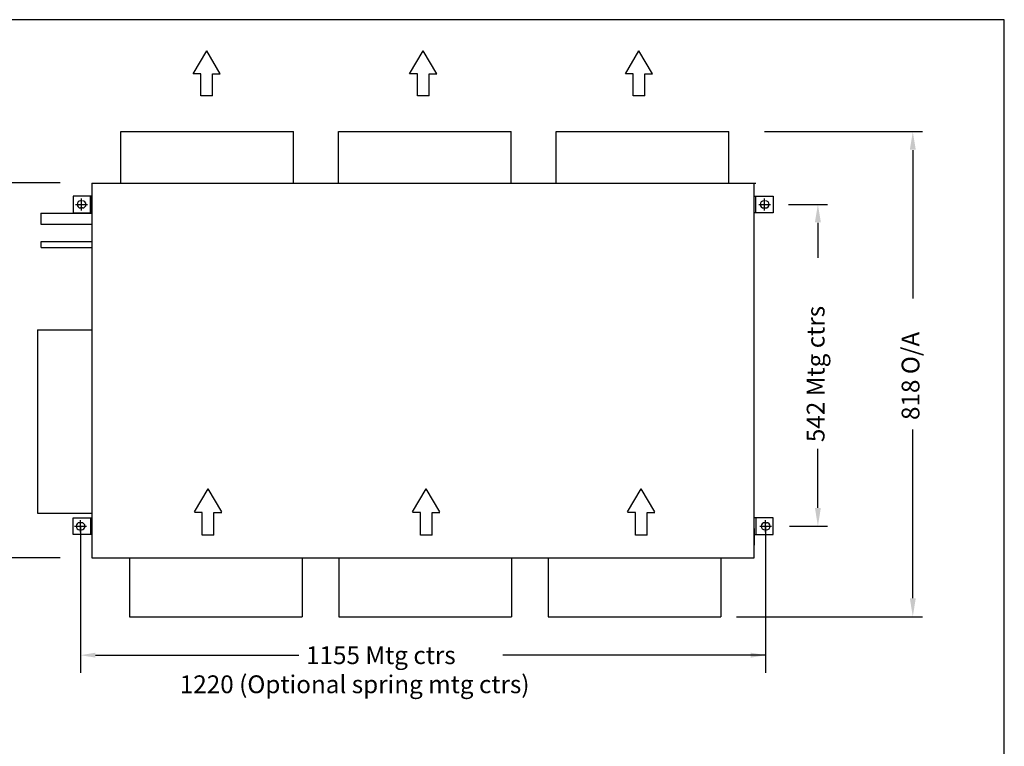
# Model space of a CAD drawing. Extents: x 574 to 3345, y 85 to 2595.
# Drawn here: x 1685 to 3345, y 1371 to 2595 of the extents above; entities that cross this region are included whole.
import ezdxf

# ---------------------------------------------------------------- set-up
doc = ezdxf.new("R2010")
doc.units = 0
doc.header["$LTSCALE"] = 100
doc.header["$PDMODE"] = 2
doc.header["$PDSIZE"] = 10
doc.linetypes.add('PHANTOM', pattern=[2.5, 1.25, -0.25, 0.25, -0.25, 0.25, -0.25])
for name, color, linetype in [('DIM', 7, 'CONTINUOUS'), ('OUTLINE', 7, 'CONTINUOUS'), ('OVERLAY-A3', 7, 'CONTINUOUS')]:
    doc.layers.add(name, color=color, linetype=linetype)
doc.styles.add('TITLE3', font='SIMPLEX', dxfattribs={"height": 30})

# ---------------------------------------------------------------- blocks, each defined once
blk = doc.blocks.new('*U18')
at = {"layer": 'OUTLINE', "color": 7, "linetype": 'CONTINUOUS', "style": 'TITLE3'}
blk.add_text('1155 Mtg ctrs', height=30, dxfattribs=at).set_placement((2167.9, 1509.5))
blk = doc.blocks.new('*U19')
at = {"layer": 'OUTLINE', "color": 7, "linetype": 'CONTINUOUS', "style": 'TITLE3'}
blk.add_text('1220 (Optional spring mtg ctrs)', height=30, dxfattribs=at).set_placement((1955.1, 1460.5))

msp = doc.modelspace()

# ---------------------------------------------------------------- linework, layer by layer
at = {"layer": 'DIM', "color": 7, "linetype": 'CONTINUOUS'}
for p, q in [((1977.5, 2503.9), (2000.5, 2542.7)), ((2023.4, 2503.9), (2000.5, 2542.7)), ((2342.6, 2503.9), (2365.5, 2542.7)), ((2388.4, 2503.9), (2365.5, 2542.7)), ((2706.3, 2503.9), (2729.2, 2542.7)), ((2752.1, 2503.9), (2729.2, 2542.7)), ((1990.6, 2503.9), (1977.5, 2503.9)), ((1990.6, 2466.6), (1990.6, 2503.9)), ((2010.3, 2466.6), (2010.3, 2503.9)), ((2010.3, 2503.9), (2023.4, 2503.9)), ((2355.7, 2503.9), (2342.6, 2503.9)), ((2355.7, 2466.6), (2355.7, 2503.9)), ((2375.3, 2466.6), (2375.3, 2503.9)), ((2375.3, 2503.9), (2388.4, 2503.9)), ((2719.4, 2503.9), (2706.3, 2503.9)), ((2719.4, 2466.6), (2719.4, 2503.9)), ((2739, 2466.6), (2739, 2503.9)), ((2739, 2503.9), (2752.1, 2503.9)), ((2010.3, 2466.6), (1990.6, 2466.6)), ((2375.3, 2466.6), (2355.7, 2466.6)), ((2739, 2466.6), (2719.4, 2466.6)), ((2941, 2406.9), (3207, 2406.9)), ((3190.8, 2375.2), (3190.8, 2125.5)), ((2981, 2283.9), (3047, 2283.9)), ((3030.8, 2252.9), (3030.8, 2194.1)), ((3190.8, 1620.4), (3190.8, 1904.5)), ((3030.8, 1772.7), (3030.8, 1872.2)), ((1979.8, 1766), (2002.8, 1804.8)), ((2025.7, 1766), (2002.8, 1804.8)), ((2347.5, 1766), (2370.4, 1804.8)), ((2393.4, 1766), (2370.4, 1804.8)), ((2710.1, 1766), (2733, 1804.8)), ((2756, 1766), (2733, 1804.8)), ((1992.9, 1765), (1979.8, 1765)), ((1992.9, 1726.6), (1992.9, 1765)), ((2012.6, 1726.6), (2012.6, 1765)), ((2012.6, 1765), (2025.7, 1765)), ((2360.6, 1765), (2347.5, 1765)), ((2360.6, 1726.6), (2360.6, 1765)), ((2380.3, 1726.6), (2380.3, 1765)), ((2380.3, 1765), (2393.4, 1765)), ((2723.2, 1765), (2710.1, 1765)), ((2723.2, 1726.6), (2723.2, 1765)), ((2742.9, 1726.6), (2742.9, 1765)), ((2742.9, 1765), (2756, 1765)), ((1787.7, 1741.7), (1787.7, 1494.5)), ((2012.6, 1726.6), (1992.9, 1726.6)), ((2380.3, 1726.6), (2360.6, 1726.6)), ((2742.9, 1726.6), (2723.2, 1726.6)), ((2942.7, 1741.7), (2942.7, 1494.5)), ((2982.7, 1741.7), (3047, 1741.7)), ((2893.6, 1589.4), (3207, 1589.4)), ((1812.7, 1524.5), (2155.9, 1524.5)), ((2942.7, 1524.5), (2499.8, 1524.5))]:
    msp.add_line(p, q, dxfattribs=at)
at = {"layer": 'DIM', "color": 7, "linetype": 'PHANTOM'}
for p, q in [((1753.4, 2320.3), (1215.4, 2320.3)), ((1753.4, 1688.7), (1215.4, 1688.7))]:
    msp.add_line(p, q, dxfattribs=at)
at = {"layer": 'DIM', "color": 7, "linetype": 'CONTINUOUS'}
for points in [[(3185.8, 2376.2), (3195.8, 2376.2), (3190.8, 2406.2)], [(3025.8, 2253.9), (3035.8, 2253.9), (3030.8, 2283.9)], [(3025.8, 1772.7), (3035.8, 1772.7), (3030.8, 1741.7)], [(3185.8, 1620.4), (3195.8, 1620.4), (3190.8, 1589.4)], [(1812.7, 1528.7), (1812.7, 1520.4), (1787.7, 1524.5)], [(2917.7, 1528.7), (2917.7, 1520.4), (2942.7, 1524.5)]]:
    msp.add_solid(points, dxfattribs=at)
at = {"layer": 'OUTLINE', "color": 7}
for p, q in [((1855.6, 2406.9), (2146.6, 2406.9)), ((1855.6, 2320.7), (1855.6, 2406.9)), ((2146.6, 2320.7), (2146.6, 2406.9)), ((2222.7, 2406.9), (2513.7, 2406.9)), ((2222.7, 2320.7), (2222.7, 2406.9)), ((2513.7, 2320.7), (2513.7, 2406.9)), ((2589.8, 2406.9), (2880.8, 2406.9)), ((2589.8, 2320.7), (2589.8, 2406.9)), ((2880.8, 2320.7), (2880.8, 2406.9)), ((1806.9, 2297.9), (1775.1, 2297.9)), ((1775.1, 2297.9), (1775.1, 2269.9)), ((1804.4, 2269.9), (1804.4, 2297.9)), ((1806.9, 2270.9), (1806.9, 2298.9)), ((2923.5, 2297.9), (2955.3, 2297.9)), ((2923.5, 2269.9), (2923.5, 2297.9)), ((2926, 2269.9), (2926, 2297.9)), ((2955.3, 2297.9), (2955.3, 2269.9)), ((1790.9, 2277.9), (1787.9, 2277.9)), ((2939.5, 2277.9), (2942.5, 2277.9)), ((1720.8, 2269.4), (1806.3, 2269.4)), ((1720.8, 2269.4), (1720.8, 2250.4)), ((1775.1, 2269.9), (1806.9, 2269.9)), ((2955.3, 2269.9), (2923.5, 2269.9)), ((1720.8, 2250.4), (1806.3, 2250.4)), ((1721.4, 2221.3), (1806.9, 2221.3)), ((1721.4, 2211.3), (1806.9, 2211.3)), ((1715.4, 2072.8), (1715.4, 1763.7)), ((1715.4, 2072.8), (1806.9, 2072.8)), ((1715.4, 1763.7), (1806.9, 1763.7)), ((1775.1, 1755.7), (1806.9, 1755.7)), ((1775.1, 1727.7), (1775.1, 1755.7)), ((1789.2, 1747.7), (1786.2, 1747.7)), ((1804.4, 1755.7), (1804.4, 1727.7)), ((2955.3, 1755.7), (2923.5, 1755.7)), ((2926, 1755.7), (2926, 1727.7)), ((2941.2, 1747.7), (2944.2, 1747.7)), ((2955.3, 1727.7), (2955.3, 1755.7)), ((1806.9, 1727.7), (1775.1, 1727.7)), ((1806.9, 1737.7), (1806.9, 1709.7)), ((2923.5, 1737.7), (2923.5, 1709.7)), ((2923.5, 1727.7), (2955.3, 1727.7)), ((1870.5, 1687.9), (1870.5, 1589.4)), ((2161.5, 1687.9), (2161.5, 1589.4)), ((2223.2, 1687.9), (2223.2, 1589.4)), ((2514.2, 1687.9), (2514.2, 1589.4)), ((2575.9, 1687.9), (2575.9, 1589.4)), ((2866.9, 1687.9), (2866.9, 1589.4)), ((1870.5, 1589.4), (2161.5, 1589.4)), ((2223.2, 1589.4), (2514.2, 1589.4)), ((2575.9, 1589.4), (2866.9, 1589.4))]:
    msp.add_line(p, q, dxfattribs=at)
at = {"layer": 'OUTLINE', "color": 7, "linetype": 'CONTINUOUS'}
for p, q in [((1806.9, 2319.9), (1806.9, 1688.7)), ((1806.9, 2319.9), (2926, 2319.9)), ((2923.5, 1688.7), (2923.5, 2319.9)), ((1721.4, 2211.3), (1721.4, 2221.3)), ((1806.9, 1688.7), (2923.5, 1688.7))]:
    msp.add_line(p, q, dxfattribs=at)
at = {"layer": 'OUTLINE', "color": 7}
for centre, start, end in [((1787.9, 2283.9), 90, 270), ((1790.9, 2283.9), 270, 90), ((2939.5, 2283.9), 90, 270), ((2942.5, 2283.9), 270, 90), ((1786.2, 1741.7), 90, 270), ((1789.2, 1741.7), 270, 90), ((2941.2, 1741.7), 90, 270), ((2944.2, 1741.7), 270, 90)]:
    msp.add_arc(centre, 6, start, end, dxfattribs=at)
at = {"layer": 'OUTLINE', "color": 7, "linetype": 'CONTINUOUS'}
for p in [(1789.4, 2283.9), (2941, 2283.9), (1787.7, 1741.7), (2942.7, 1741.7)]:
    msp.add_point(p, dxfattribs=at)
at = {"layer": 'OVERLAY-A3'}
for p, q in [((3345.1, 2595.1), (574.1, 2595.1)), ((3345.1, 85.4), (3345.1, 2595.1))]:
    msp.add_line(p, q, dxfattribs=at)

# ---------------------------------------------------------------- block references
at = {"layer": 'OUTLINE', "color": 7, "linetype": 'CONTINUOUS'}
for name in ['*U18', '*U19']:
    msp.add_blockref(name, (0, 0), dxfattribs=at)

# ---------------------------------------------------------------- texts
at = {"layer": 'OUTLINE', "color": 7, "linetype": 'CONTINUOUS', "style": 'TITLE3'}
for s, p in [('542 Mtg ctrs', (3042, 1883.4)), ('818 O/A', (3202, 1920.7))]:
    msp.add_text(s, height=30, rotation=90, dxfattribs=at).set_placement(p)

doc.saveas('drawing.dxf')
